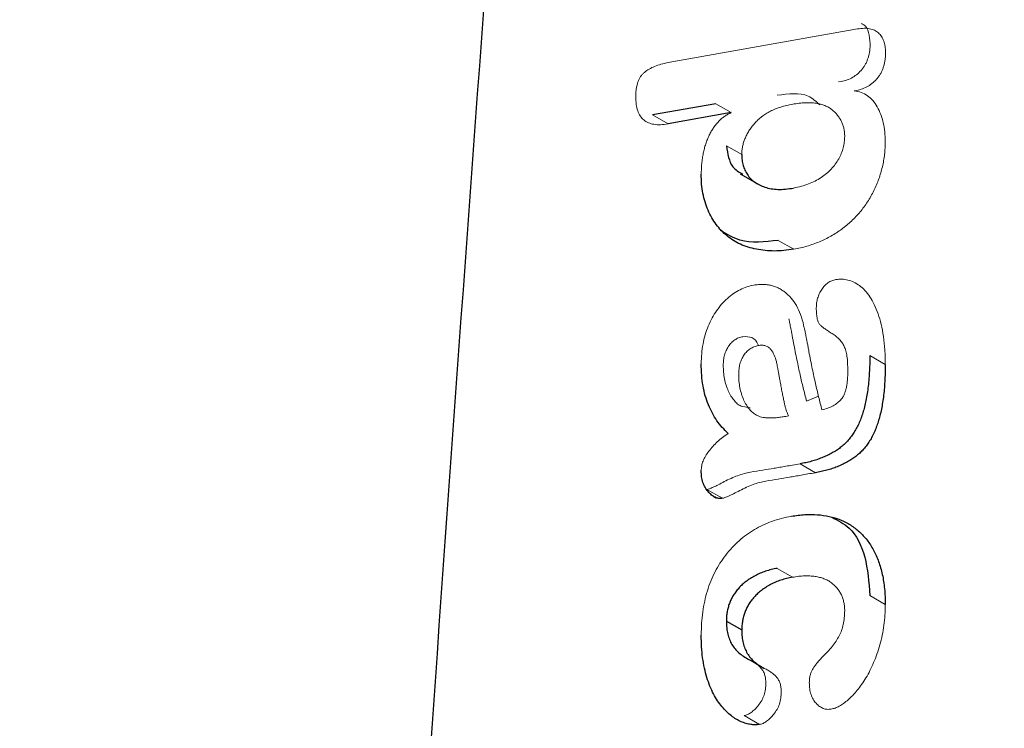
# Model space of a CAD drawing. Units: inches. Extents: x 2.18 to 6.77, y 4.01 to 9.15.
# Drawn here: x 6.35 to 6.47, y 6.04 to 6.12 of the extents above; entities that cross this region are included whole.
import ezdxf

# ---------------------------------------------------------------- set-up
doc = ezdxf.new("R2010")
doc.units = ezdxf.units.IN
doc.header["$MEASUREMENT"] = 0

msp = doc.modelspace()

# ---------------------------------------------------------------- linework, layer by layer
at = {"color": 144, "linetype": 'Continuous', "lineweight": 18}
for p, q in [((6.42834, 6.11608), (6.45008, 6.11994)), ((6.44819, 6.11391), (6.4479, 6.11386)), ((6.44995, 6.11289), (6.44967, 6.11284)), ((6.43382, 6.11136), (6.43558, 6.11034)), ((6.42655, 6.11007), (6.42832, 6.10905)), ((6.43502, 6.10654), (6.43679, 6.10552)), ((6.44098, 6.09568), (6.44275, 6.09466)), ((6.45149, 6.08246), (6.45325, 6.08143)), ((6.44423, 6.07724), (6.44559, 6.07781)), ((6.4367, 6.07665), (6.43774, 6.07646)), ((6.44184, 6.07548), (6.44216, 6.07555)), ((6.44347, 6.07004), (6.44523, 6.06901)), ((6.43279, 6.0671), (6.43456, 6.06608)), ((6.44085, 6.05804), (6.44262, 6.05702)), ((6.45149, 6.05492), (6.45325, 6.0539)), ((6.4376, 6.04759), (6.43937, 6.04657)), ((6.43705, 6.04115), (6.43882, 6.04013))]:
    msp.add_line(p, q, dxfattribs=at)
at = {"color": 7, "linetype": 'Continuous', "lineweight": 25}
for p, q in [((6.43382, 6.11136), (6.42655, 6.11007)), ((6.43558, 6.11034), (6.42832, 6.10905)), ((6.43661, 6.10331), (6.43881, 6.10204)), ((6.43353, 6.06631), (6.43381, 6.06615)), ((6.43502, 6.052), (6.43679, 6.05098))]:
    msp.add_line(p, q, dxfattribs=at)
for points, knots in [([(6.67556, 5.42677), (6.66867, 5.55328), (6.66138, 5.67955), (6.64557, 5.93122), (6.63707, 6.05665), (6.62265, 6.24366), (6.61756, 6.3058), (6.60649, 6.42947), (6.60054, 6.49102), (6.5904, 6.58252), (6.58682, 6.61288), (6.57901, 6.67317), (6.57481, 6.7031), (6.56763, 6.74741), (6.5651, 6.76208), (6.55958, 6.791), (6.55661, 6.80528), (6.55156, 6.82617), (6.54978, 6.83305), (6.54591, 6.84653), (6.54382, 6.85315), (6.54028, 6.86271), (6.53903, 6.86583), (6.53632, 6.8719), (6.53485, 6.87485), (6.53159, 6.88038), (6.52981, 6.88295), (6.52664, 6.88616), (6.52549, 6.88712), (6.52294, 6.88862), (6.52153, 6.88916), (6.51835, 6.88936), (6.51655, 6.88897), (6.51295, 6.8869), (6.51114, 6.88521), (6.50795, 6.88134), (6.50654, 6.87918), (6.50399, 6.87474), (6.50285, 6.87247), (6.49969, 6.86562), (6.49789, 6.86095), (6.49462, 6.85167), (6.49317, 6.84706), (6.4891, 6.83327), (6.48678, 6.82414), (6.48251, 6.80593), (6.48057, 6.79686), (6.47513, 6.76973), (6.472, 6.75184), (6.46621, 6.71622), (6.46358, 6.69851), (6.45615, 6.64556), (6.45182, 6.61049), (6.44382, 6.54059), (6.44015, 6.50576), (6.4298, 6.40162), (6.42374, 6.33259), (6.4125, 6.19496), (6.40735, 6.12636), (6.39275, 5.92098), (6.38416, 5.78461), (6.3682, 5.51243), (6.36085, 5.37664), (6.3539, 5.24107)], [0, 0, 0, 0, 0.125, 0.125, 0.25, 0.25, 0.3125, 0.3125, 0.375, 0.375, 0.40625, 0.40625, 0.4375, 0.4375, 0.453125, 0.453125, 0.46875, 0.46875, 0.476562, 0.476562, 0.484375, 0.484375, 0.488281, 0.488281, 0.492187, 0.492187, 0.496094, 0.496094, 0.498047, 0.498047, 0.5, 0.5, 0.501953, 0.501953, 0.503906, 0.503906, 0.505859, 0.505859, 0.507812, 0.507812, 0.511719, 0.511719, 0.515625, 0.515625, 0.523437, 0.523437, 0.53125, 0.53125, 0.546875, 0.546875, 0.5625, 0.5625, 0.59375, 0.59375, 0.625, 0.625, 0.6875, 0.6875, 0.75, 0.75, 0.875, 0.875, 1, 1, 1, 1]), ([(6.43502, 6.10654), (6.43517, 6.10562), (6.43541, 6.10408), (6.43647, 6.10352), (6.43689, 6.10329)], [0, 0, 0, 0, 0.5929137, 1, 1, 1, 1]), ([(6.43679, 6.10552), (6.43679, 6.1053), (6.43681, 6.10486), (6.43694, 6.10427), (6.43714, 6.10372), (6.43743, 6.10321), (6.4378, 6.10274), (6.43827, 6.10236), (6.43881, 6.10203), (6.43944, 6.10177), (6.44015, 6.10159), (6.44094, 6.10152), (6.4418, 6.10154), (6.44241, 6.10164), (6.44272, 6.10169)], [0, 0, 0, 0, 0.06172, 0.125928, 0.192444, 0.263606, 0.339212, 0.418522, 0.503016, 0.592944, 0.68819, 0.787627, 0.890972, 1, 1, 1, 1]), ([(6.44275, 6.09466), (6.44237, 6.09461), (6.44162, 6.0945), (6.44052, 6.09444), (6.43947, 6.0945), (6.43846, 6.09465), (6.43751, 6.09489), (6.43663, 6.09522), (6.43582, 6.09565), (6.43509, 6.09617), (6.43443, 6.09679), (6.43384, 6.09748), (6.43334, 6.09826), (6.4329, 6.09913), (6.43256, 6.10007), (6.43231, 6.10107), (6.43216, 6.10213), (6.43214, 6.10289), (6.43213, 6.10326)], [0, 0, 0, 0, 0.068605, 0.136517, 0.204282, 0.272054, 0.338534, 0.403561, 0.466752, 0.528899, 0.589923, 0.650118, 0.710373, 0.770368, 0.829384, 0.887169, 0.943849, 1, 1, 1, 1]), ([(6.44098, 6.09568), (6.43943, 6.09551), (6.43693, 6.09523), (6.43506, 6.09638), (6.43435, 6.09683)], [0, 0, 0, 0, 0.6176693, 1, 1, 1, 1]), ([(6.45149, 6.08246), (6.45149, 6.08212), (6.45148, 6.08148), (6.45143, 6.08052), (6.45137, 6.07961), (6.45128, 6.07875), (6.45116, 6.07792), (6.45101, 6.07715), (6.45084, 6.07642), (6.45064, 6.07574), (6.45041, 6.0751), (6.45015, 6.0745), (6.44986, 6.07394), (6.44954, 6.07343), (6.4492, 6.07296), (6.44882, 6.07253), (6.44842, 6.07215), (6.44798, 6.0718), (6.44752, 6.07149), (6.44703, 6.07121), (6.44651, 6.07095), (6.44596, 6.07072), (6.44538, 6.0705), (6.44477, 6.07032), (6.44412, 6.07016), (6.44369, 6.07008), (6.44347, 6.07004)], [0, 0, 0, 0, 0.06318, 0.122344, 0.177942, 0.230046, 0.27848, 0.323353, 0.365127, 0.403752, 0.4399, 0.473919, 0.506223, 0.5376, 0.56775, 0.598388, 0.629005, 0.661186, 0.694947, 0.730636, 0.768866, 0.809421, 0.85279, 0.899159, 0.948238, 1, 1, 1, 1]), ([(6.43522, 6.07353), (6.43499, 6.07376), (6.43453, 6.0742), (6.43393, 6.07497), (6.4334, 6.07584), (6.43295, 6.07679), (6.43258, 6.07783), (6.43232, 6.07898), (6.43216, 6.0802), (6.43214, 6.08109), (6.43213, 6.08153)], [0, 0, 0, 0, 0.124792, 0.249042, 0.373299, 0.498015, 0.622665, 0.747101, 0.872551, 1, 1, 1, 1]), ([(6.45325, 6.08143), (6.45325, 6.0811), (6.45325, 6.08046), (6.4532, 6.0795), (6.45314, 6.07859), (6.45305, 6.07773), (6.45293, 6.0769), (6.45278, 6.07613), (6.45261, 6.0754), (6.4524, 6.07472), (6.45218, 6.07408), (6.45192, 6.07348), (6.45163, 6.07292), (6.45131, 6.07241), (6.45096, 6.07194), (6.45059, 6.07151), (6.45018, 6.07113), (6.44975, 6.07078), (6.44929, 6.07047), (6.4488, 6.07019), (6.44828, 6.06993), (6.44773, 6.0697), (6.44715, 6.06948), (6.44653, 6.0693), (6.44589, 6.06914), (6.44546, 6.06906), (6.44523, 6.06901)], [0, 0, 0, 0, 0.06318, 0.122344, 0.177942, 0.230046, 0.27848, 0.323353, 0.365127, 0.403752, 0.4399, 0.473919, 0.506223, 0.5376, 0.56775, 0.598388, 0.629005, 0.661186, 0.694947, 0.730636, 0.768866, 0.809421, 0.85279, 0.899159, 0.948238, 1, 1, 1, 1]), ([(6.43456, 6.06608), (6.43442, 6.06607), (6.43412, 6.06604), (6.43371, 6.06619), (6.4333, 6.06645), (6.43291, 6.06684), (6.43257, 6.06732), (6.43232, 6.06789), (6.43216, 6.06854), (6.43214, 6.06902), (6.43213, 6.06927)], [0, 0, 0, 0, 0.094046, 0.199193, 0.319626, 0.457682, 0.600001, 0.735396, 0.868172, 1, 1, 1, 1]), ([(6.44248, 6.06403), (6.44299, 6.0641), (6.44402, 6.06425), (6.44548, 6.06423), (6.44685, 6.06404), (6.44791, 6.0637), (6.4487, 6.06335), (6.44927, 6.06303), (6.44979, 6.06266), (6.45029, 6.06226), (6.45074, 6.06179), (6.45117, 6.0613), (6.45156, 6.06075), (6.45191, 6.06015), (6.45223, 6.05951), (6.4525, 6.05883), (6.45273, 6.05811), (6.45293, 6.05735), (6.45307, 6.05654), (6.45318, 6.0557), (6.45324, 6.05482), (6.45325, 6.05421), (6.45325, 6.0539)], [0, 0, 0, 0, 0.08724, 0.172964, 0.257228, 0.341493, 0.383559, 0.424928, 0.466142, 0.507058, 0.547693, 0.588218, 0.629061, 0.66995, 0.710756, 0.751599, 0.792603, 0.833246, 0.874242, 0.915778, 0.957649, 1, 1, 1, 1]), ([(6.4471, 6.0639), (6.44781, 6.06355), (6.44954, 6.06269), (6.45113, 6.05952), (6.45137, 6.05645), (6.45149, 6.05492)], [0, 0, 0, 0, 0.256598, 0.628265, 1, 1, 1, 1]), ([(6.44085, 6.05804), (6.44062, 6.058), (6.44018, 6.05792), (6.43953, 6.05771), (6.43891, 6.0575), (6.43833, 6.05721), (6.43779, 6.05691), (6.43729, 6.05655), (6.43685, 6.0562), (6.43645, 6.05579), (6.4361, 6.05537), (6.4358, 6.05492), (6.43555, 6.05447), (6.43535, 6.054), (6.4352, 6.05351), (6.43509, 6.05301), (6.43503, 6.0525), (6.43502, 6.05217), (6.43502, 6.052)], [0, 0, 0, 0, 0.094017, 0.181611, 0.264401, 0.341027, 0.412228, 0.47651, 0.536544, 0.591617, 0.643521, 0.692129, 0.740425, 0.787661, 0.836627, 0.887747, 0.941937, 1, 1, 1, 1]), ([(6.44262, 6.05702), (6.44239, 6.05698), (6.44195, 6.0569), (6.4413, 6.05669), (6.44068, 6.05648), (6.4401, 6.05619), (6.43956, 6.05589), (6.43906, 6.05553), (6.43861, 6.05518), (6.43822, 6.05476), (6.43787, 6.05435), (6.43757, 6.0539), (6.43732, 6.05345), (6.43712, 6.05298), (6.43697, 6.05249), (6.43686, 6.05199), (6.4368, 6.05148), (6.43679, 6.05115), (6.43679, 6.05098)], [0, 0, 0, 0, 0.094017, 0.181611, 0.264401, 0.341027, 0.412228, 0.47651, 0.536544, 0.591617, 0.643521, 0.692129, 0.740425, 0.787661, 0.836627, 0.887747, 0.941937, 1, 1, 1, 1]), ([(6.43502, 6.052), (6.43503, 6.05173), (6.43504, 6.05121), (6.43516, 6.0505), (6.43537, 6.04986), (6.43564, 6.04929), (6.43601, 6.04878), (6.43646, 6.04833), (6.43699, 6.04793), (6.4374, 6.04771), (6.4376, 6.04759)], [0, 0, 0, 0, 0.117761, 0.234206, 0.348464, 0.464379, 0.585047, 0.714014, 0.851826, 1, 1, 1, 1]), ([(6.43882, 6.04013), (6.43865, 6.04011), (6.4383, 6.04006), (6.43779, 6.04012), (6.43725, 6.04024), (6.43669, 6.04044), (6.43613, 6.04073), (6.43557, 6.04111), (6.43503, 6.0416), (6.43449, 6.04217), (6.43399, 6.04285), (6.43353, 6.04363), (6.43312, 6.04452), (6.43277, 6.04551), (6.43249, 6.0466), (6.43228, 6.04777), (6.43215, 6.04902), (6.43214, 6.04991), (6.43213, 6.05036)], [0, 0, 0, 0, 0.036445, 0.076459, 0.121467, 0.170597, 0.223534, 0.280007, 0.340347, 0.404214, 0.470998, 0.540317, 0.611857, 0.68683, 0.763411, 0.840687, 0.919401, 1, 1, 1, 1]), ([(6.43679, 6.05098), (6.43679, 6.05071), (6.43681, 6.05019), (6.43693, 6.04947), (6.43714, 6.04884), (6.43741, 6.04827), (6.43778, 6.04776), (6.43823, 6.04731), (6.43876, 6.04691), (6.43916, 6.04669), (6.43937, 6.04657)], [0, 0, 0, 0, 0.117761, 0.234206, 0.348464, 0.464379, 0.585047, 0.714014, 0.851826, 1, 1, 1, 1])]:
    msp.add_open_spline(points, degree=3, knots=knots, dxfattribs=at)
at = {"color": 144, "linetype": 'Continuous', "lineweight": 18}
for points, knots in [([(6.45052, 6.12056), (6.45061, 6.12052), (6.451, 6.12035), (6.45141, 6.11957), (6.45149, 6.1187), (6.45153, 6.11827)], [0, 0, 0, 0, 0.133356, 0.566811, 1, 1, 1, 1]), ([(6.45008, 6.11994), (6.45033, 6.11997), (6.45081, 6.12005), (6.45146, 6.11998), (6.45203, 6.11982), (6.45248, 6.11951), (6.45284, 6.11909), (6.4531, 6.11857), (6.45327, 6.11796), (6.45328, 6.11749), (6.45329, 6.11725)], [0, 0, 0, 0, 0.14744, 0.283631, 0.411825, 0.534674, 0.654039, 0.768968, 0.883566, 1, 1, 1, 1]), ([(6.45153, 6.11827), (6.45152, 6.11812), (6.45151, 6.11784), (6.45148, 6.11743), (6.4514, 6.11703), (6.4513, 6.11665), (6.45117, 6.11629), (6.45101, 6.11594), (6.45082, 6.11562), (6.45053, 6.11522), (6.45009, 6.11477), (6.44951, 6.11436), (6.44886, 6.11406), (6.44842, 6.11396), (6.44819, 6.11391)], [0, 0, 0, 0, 0.07581, 0.146264, 0.211112, 0.271011, 0.328521, 0.382682, 0.436257, 0.490686, 0.600847, 0.718833, 0.85025, 1, 1, 1, 1]), ([(6.45329, 6.11725), (6.45329, 6.1171), (6.45328, 6.11682), (6.45325, 6.11641), (6.45317, 6.11601), (6.45307, 6.11563), (6.45294, 6.11527), (6.45278, 6.11492), (6.45259, 6.1146), (6.45229, 6.1142), (6.45186, 6.11375), (6.45127, 6.11334), (6.45062, 6.11304), (6.45019, 6.11294), (6.44995, 6.11289)], [0, 0, 0, 0, 0.07581, 0.146264, 0.211112, 0.271011, 0.328521, 0.382682, 0.436257, 0.490686, 0.600847, 0.718833, 0.85025, 1, 1, 1, 1]), ([(6.42462, 6.11216), (6.42462, 6.11232), (6.42463, 6.11262), (6.42467, 6.11306), (6.42475, 6.11346), (6.42485, 6.11383), (6.42499, 6.11417), (6.42516, 6.11448), (6.42537, 6.11474), (6.4257, 6.11505), (6.42618, 6.11537), (6.42682, 6.11567), (6.42755, 6.11592), (6.42806, 6.11603), (6.42834, 6.11608)], [0, 0, 0, 0, 0.078489, 0.148739, 0.210554, 0.26577, 0.316227, 0.363213, 0.409166, 0.456354, 0.562564, 0.687117, 0.831515, 1, 1, 1, 1]), ([(6.44575, 6.11122), (6.44533, 6.11161), (6.44408, 6.11277), (6.44215, 6.1125), (6.44086, 6.11233)], [0, 0, 0, 0, 0.3385523, 1, 1, 1, 1]), ([(6.44967, 6.11284), (6.44995, 6.11279), (6.45051, 6.1127), (6.45124, 6.11231), (6.45186, 6.11175), (6.45236, 6.11101), (6.45275, 6.11014), (6.45304, 6.10918), (6.45322, 6.10814), (6.45324, 6.10739), (6.45325, 6.10701)], [0, 0, 0, 0, 0.12502, 0.248127, 0.37212, 0.499744, 0.62812, 0.753173, 0.877081, 1, 1, 1, 1]), ([(6.42832, 6.10905), (6.42803, 6.10901), (6.42747, 6.10893), (6.42671, 6.10897), (6.42606, 6.10915), (6.42553, 6.10947), (6.42511, 6.10993), (6.42482, 6.11054), (6.42464, 6.11129), (6.42463, 6.11187), (6.42462, 6.11216)], [0, 0, 0, 0, 0.14823, 0.28462, 0.409892, 0.528306, 0.643061, 0.758114, 0.875653, 1, 1, 1, 1]), ([(6.4486, 6.10761), (6.4486, 6.10777), (6.44859, 6.10808), (6.44852, 6.10851), (6.4484, 6.10892), (6.44825, 6.10932), (6.44803, 6.10968), (6.44779, 6.11004), (6.44749, 6.11036), (6.44716, 6.11068), (6.44677, 6.11095), (6.44633, 6.11116), (6.44584, 6.11132), (6.4453, 6.11143), (6.4447, 6.11148), (6.44406, 6.11149), (6.44337, 6.11142), (6.44288, 6.11135), (6.44263, 6.11131)], [0, 0, 0, 0, 0.044176, 0.089498, 0.136458, 0.185502, 0.236735, 0.291064, 0.34833, 0.408616, 0.471956, 0.536986, 0.605492, 0.676516, 0.751438, 0.830342, 0.912955, 1, 1, 1, 1]), ([(6.43213, 6.10326), (6.43214, 6.10347), (6.43215, 6.10388), (6.43218, 6.10449), (6.43226, 6.10509), (6.43236, 6.10566), (6.43248, 6.10621), (6.43264, 6.10674), (6.43283, 6.10725), (6.43304, 6.10774), (6.43328, 6.1082), (6.43355, 6.10862), (6.43383, 6.10901), (6.43415, 6.10935), (6.43447, 6.10967), (6.43483, 6.10993), (6.4352, 6.11016), (6.43545, 6.11028), (6.43558, 6.11034)], [0, 0, 0, 0, 0.0839713, 0.1629434, 0.2373465, 0.3074547, 0.3745062, 0.4381373, 0.4993211, 0.5578788, 0.6142875, 0.668827, 0.7218631, 0.7741386, 0.8269484, 0.8821428, 0.9392768, 1, 1, 1, 1]), ([(6.44263, 6.11131), (6.4424, 6.11126), (6.44194, 6.11117), (6.44128, 6.11099), (6.44066, 6.11078), (6.44009, 6.11052), (6.43956, 6.11022), (6.43908, 6.10989), (6.43864, 6.10952), (6.43825, 6.10911), (6.43791, 6.10868), (6.43761, 6.10825), (6.43736, 6.1078), (6.43714, 6.10735), (6.43699, 6.1069), (6.43686, 6.10643), (6.4368, 6.10597), (6.43679, 6.10567), (6.43679, 6.10552)], [0, 0, 0, 0, 0.099972, 0.191575, 0.275656, 0.352684, 0.423265, 0.488188, 0.548291, 0.6042, 0.657381, 0.707236, 0.755551, 0.802253, 0.849262, 0.896991, 0.947357, 1, 1, 1, 1]), ([(6.44272, 6.10169), (6.44302, 6.10175), (6.44359, 6.10186), (6.44442, 6.10213), (6.44518, 6.10246), (6.44588, 6.10286), (6.4465, 6.10333), (6.44705, 6.10384), (6.44753, 6.10441), (6.44792, 6.10502), (6.44822, 6.10566), (6.44845, 6.10631), (6.44857, 6.10697), (6.44859, 6.1074), (6.4486, 6.10761)], [0, 0, 0, 0, 0.125199, 0.23765, 0.339346, 0.430694, 0.514088, 0.588782, 0.658898, 0.726319, 0.792564, 0.857993, 0.926979, 1, 1, 1, 1]), ([(6.45325, 6.10701), (6.45325, 6.10677), (6.45324, 6.10629), (6.45318, 6.10556), (6.45308, 6.10484), (6.45293, 6.10413), (6.45275, 6.10343), (6.45253, 6.10274), (6.45225, 6.10206), (6.45195, 6.10139), (6.45161, 6.10073), (6.45122, 6.10011), (6.45081, 6.0995), (6.45037, 6.09893), (6.44989, 6.0984), (6.44937, 6.09789), (6.44883, 6.09741), (6.44825, 6.09696), (6.44765, 6.09654), (6.44702, 6.09616), (6.44636, 6.09581), (6.44569, 6.09551), (6.44498, 6.09524), (6.44426, 6.09501), (6.44351, 6.0948), (6.44301, 6.09471), (6.44275, 6.09466)], [0, 0, 0, 0, 0.043525, 0.0853, 0.125526, 0.164528, 0.202122, 0.23931, 0.275877, 0.312627, 0.348687, 0.384688, 0.42042, 0.456321, 0.493157, 0.530751, 0.569753, 0.610361, 0.652522, 0.696424, 0.741517, 0.78878, 0.83839, 0.88974, 0.943627, 1, 1, 1, 1]), ([(6.44534, 6.08794), (6.44535, 6.08813), (6.44536, 6.08848), (6.44548, 6.08903), (6.44567, 6.08956), (6.44595, 6.09005), (6.44629, 6.09049), (6.44669, 6.09084), (6.44713, 6.09108), (6.44743, 6.09114), (6.44758, 6.09118)], [0, 0, 0, 0, 0.137387, 0.2626769, 0.3793078, 0.4971568, 0.6125683, 0.7301864, 0.8555848, 1, 1, 1, 1]), ([(6.44758, 6.09118), (6.44782, 6.09121), (6.44831, 6.09126), (6.44899, 6.09114), (6.44968, 6.0909), (6.45033, 6.09049), (6.45096, 6.08995), (6.45152, 6.0892), (6.45202, 6.08831), (6.45245, 6.08725), (6.45281, 6.08604), (6.45307, 6.08465), (6.45323, 6.08311), (6.45325, 6.082), (6.45325, 6.08143)], [0, 0, 0, 0, 0.057159, 0.117896, 0.183067, 0.253807, 0.329503, 0.409542, 0.494522, 0.585544, 0.681843, 0.782479, 0.888603, 1, 1, 1, 1]), ([(6.43213, 6.08153), (6.43214, 6.08191), (6.43216, 6.08264), (6.43231, 6.08376), (6.43256, 6.08482), (6.43291, 6.08583), (6.43336, 6.08677), (6.43387, 6.08762), (6.43447, 6.08838), (6.43513, 6.08906), (6.43585, 6.0896), (6.4366, 6.09005), (6.43738, 6.09036), (6.43789, 6.09048), (6.43816, 6.09054)], [0, 0, 0, 0, 0.104151, 0.199969, 0.287874, 0.371016, 0.449086, 0.523116, 0.596623, 0.671344, 0.748392, 0.827307, 0.910661, 1, 1, 1, 1]), ([(6.43816, 6.09054), (6.43834, 6.09057), (6.4387, 6.09062), (6.43922, 6.09063), (6.43972, 6.0906), (6.44019, 6.09051), (6.44065, 6.09037), (6.44109, 6.09017), (6.4415, 6.08991), (6.44203, 6.08952), (6.44263, 6.08889), (6.44321, 6.08797), (6.44367, 6.08689), (6.44387, 6.08606), (6.44396, 6.08564)], [0, 0, 0, 0, 0.059751, 0.119502, 0.178788, 0.237903, 0.297958, 0.358824, 0.420429, 0.483422, 0.610886, 0.738211, 0.867305, 1, 1, 1, 1]), ([(6.44896, 6.08071), (6.44895, 6.08101), (6.44894, 6.08158), (6.44888, 6.08236), (6.44874, 6.083), (6.44856, 6.08352), (6.44831, 6.08395), (6.44799, 6.08433), (6.44761, 6.08468), (6.44718, 6.08498), (6.44674, 6.08525), (6.44636, 6.08551), (6.44604, 6.08575), (6.44577, 6.08596), (6.44556, 6.08624), (6.44544, 6.08668), (6.44535, 6.08725), (6.44534, 6.0877), (6.44534, 6.08794)], [0, 0, 0, 0, 0.0865301, 0.1636701, 0.2322349, 0.2927061, 0.351261, 0.4134287, 0.4816382, 0.5545162, 0.625159, 0.6868115, 0.7386007, 0.7818776, 0.8228205, 0.8719377, 0.9305084, 1, 1, 1, 1]), ([(6.4422, 6.08666), (6.44221, 6.0866), (6.44223, 6.08648), (6.44228, 6.08627), (6.44233, 6.086), (6.44239, 6.08569), (6.44246, 6.08533), (6.44254, 6.08492), (6.44263, 6.08446), (6.44275, 6.08378), (6.44292, 6.08294), (6.44311, 6.08198), (6.4433, 6.0811), (6.44353, 6.08002), (6.44383, 6.07874), (6.44409, 6.07774), (6.44423, 6.07724)], [0, 0, 0, 0, 0.017054, 0.039599, 0.06693, 0.099751, 0.137479, 0.180578, 0.229166, 0.282545, 0.391285, 0.492322, 0.585538, 0.670936, 0.835035, 1, 1, 1, 1]), ([(6.44396, 6.08564), (6.44397, 6.08558), (6.444, 6.08546), (6.44405, 6.08525), (6.44409, 6.08498), (6.44416, 6.08467), (6.44423, 6.08431), (6.44431, 6.0839), (6.4444, 6.08344), (6.44452, 6.08276), (6.44468, 6.08192), (6.44488, 6.08096), (6.44506, 6.08008), (6.4453, 6.079), (6.4456, 6.07772), (6.44586, 6.07672), (6.44599, 6.07622)], [0, 0, 0, 0, 0.017054, 0.039599, 0.06693, 0.099751, 0.137479, 0.180578, 0.229166, 0.282545, 0.391285, 0.492322, 0.585538, 0.670936, 0.835035, 1, 1, 1, 1]), ([(6.4369, 6.08463), (6.43674, 6.08459), (6.43644, 6.08452), (6.43599, 6.08428), (6.43559, 6.08396), (6.43525, 6.08353), (6.43499, 6.08304), (6.43479, 6.0825), (6.43468, 6.08193), (6.43467, 6.08156), (6.43466, 6.08137)], [0, 0, 0, 0, 0.145726, 0.272483, 0.385562, 0.496962, 0.609585, 0.725838, 0.855027, 1, 1, 1, 1]), ([(6.43867, 6.08361), (6.43866, 6.08366), (6.43854, 6.0841), (6.438, 6.08465), (6.43727, 6.08464), (6.4369, 6.08463)], [0, 0, 0, 0, 0.05814, 0.52957, 1, 1, 1, 1]), ([(6.43867, 6.08361), (6.43851, 6.08357), (6.43821, 6.0835), (6.43776, 6.08326), (6.43736, 6.08294), (6.43702, 6.08251), (6.43675, 6.08202), (6.43656, 6.08148), (6.43645, 6.08091), (6.43644, 6.08054), (6.43643, 6.08034)], [0, 0, 0, 0, 0.145726, 0.272483, 0.385562, 0.496962, 0.609585, 0.725838, 0.855027, 1, 1, 1, 1]), ([(6.44216, 6.07555), (6.44213, 6.0756), (6.44206, 6.07572), (6.44197, 6.07595), (6.44188, 6.07623), (6.44177, 6.07657), (6.44168, 6.07698), (6.44158, 6.07745), (6.44147, 6.07797), (6.44136, 6.07854), (6.44126, 6.07911), (6.44116, 6.07965), (6.44107, 6.08013), (6.441, 6.08057), (6.44092, 6.08094), (6.44086, 6.08127), (6.44081, 6.08153), (6.44072, 6.08197), (6.44052, 6.08253), (6.44021, 6.08308), (6.43986, 6.08343), (6.43952, 6.0836), (6.43912, 6.08367), (6.43882, 6.08363), (6.43867, 6.08361)], [0, 0, 0, 0, 0.020973, 0.04721, 0.078496, 0.115416, 0.157858, 0.205309, 0.258472, 0.317352, 0.376124, 0.429064, 0.477403, 0.520472, 0.55838, 0.590455, 0.617935, 0.640142, 0.720798, 0.809548, 0.855298, 0.901425, 0.949014, 1, 1, 1, 1]), ([(6.43466, 6.08137), (6.43467, 6.08109), (6.43468, 6.08054), (6.4348, 6.07978), (6.43497, 6.07906), (6.43523, 6.0784), (6.43553, 6.07782), (6.43588, 6.07733), (6.43626, 6.07692), (6.43655, 6.07674), (6.4367, 6.07665)], [0, 0, 0, 0, 0.128391, 0.257193, 0.387403, 0.519486, 0.649821, 0.772769, 0.888114, 1, 1, 1, 1]), ([(6.43643, 6.08034), (6.43643, 6.08007), (6.43645, 6.07952), (6.43657, 6.07876), (6.43674, 6.07804), (6.43699, 6.07738), (6.4373, 6.0768), (6.43764, 6.07631), (6.43802, 6.0759), (6.43832, 6.07572), (6.43847, 6.07563)], [0, 0, 0, 0, 0.128391, 0.257193, 0.387403, 0.519486, 0.649821, 0.772769, 0.888114, 1, 1, 1, 1]), ([(6.44599, 6.07622), (6.44622, 6.07629), (6.44664, 6.07641), (6.44724, 6.07667), (6.44776, 6.07701), (6.44814, 6.07735), (6.44839, 6.07768), (6.44854, 6.07798), (6.44867, 6.07832), (6.44878, 6.07871), (6.44886, 6.07914), (6.44892, 6.07962), (6.44895, 6.08015), (6.44896, 6.08051), (6.44896, 6.08071)], [0, 0, 0, 0, 0.142333, 0.263512, 0.367294, 0.456836, 0.500359, 0.547859, 0.600326, 0.661147, 0.73037, 0.80982, 0.89991, 1, 1, 1, 1]), ([(6.43847, 6.07563), (6.43856, 6.07559), (6.43874, 6.07549), (6.43906, 6.0754), (6.43942, 6.07534), (6.43982, 6.0753), (6.44026, 6.0753), (6.44075, 6.07533), (6.44128, 6.07539), (6.44165, 6.07545), (6.44184, 6.07548)], [0, 0, 0, 0, 0.095483, 0.197852, 0.308841, 0.427714, 0.5561, 0.694334, 0.842683, 1, 1, 1, 1]), ([(6.43213, 6.06927), (6.43214, 6.06945), (6.43216, 6.0698), (6.43233, 6.07037), (6.43261, 6.07094), (6.433, 6.07151), (6.43346, 6.07205), (6.43399, 6.07258), (6.43458, 6.07308), (6.435, 6.07338), (6.43522, 6.07353)], [0, 0, 0, 0, 0.109011, 0.210951, 0.318041, 0.433551, 0.560571, 0.695728, 0.841669, 1, 1, 1, 1]), ([(6.44347, 6.07004), (6.44318, 6.06999), (6.44265, 6.0699), (6.44187, 6.06976), (6.44116, 6.06964), (6.44028, 6.06949), (6.43916, 6.06931), (6.43826, 6.06916), (6.43778, 6.06908)], [0, 0, 0, 0, 0.1484659, 0.2840163, 0.4090157, 0.5222825, 0.7488161, 1, 1, 1, 1]), ([(6.43778, 6.06908), (6.43754, 6.06903), (6.43706, 6.06893), (6.43631, 6.06869), (6.43555, 6.06838), (6.4348, 6.06801), (6.43412, 6.06764), (6.43355, 6.06738), (6.43312, 6.06718), (6.43289, 6.06712), (6.43279, 6.0671)], [0, 0, 0, 0, 0.149832, 0.300345, 0.452097, 0.604924, 0.744236, 0.857276, 0.941899, 1, 1, 1, 1]), ([(6.44523, 6.06901), (6.44495, 6.06897), (6.44441, 6.06888), (6.44364, 6.06874), (6.44293, 6.06862), (6.44205, 6.06847), (6.44093, 6.06829), (6.44003, 6.06814), (6.43955, 6.06806)], [0, 0, 0, 0, 0.1484659, 0.2840163, 0.4090157, 0.5222825, 0.7488161, 1, 1, 1, 1]), ([(6.43955, 6.06806), (6.43931, 6.06801), (6.43882, 6.06791), (6.43808, 6.06767), (6.43732, 6.06736), (6.43657, 6.06699), (6.43589, 6.06662), (6.43532, 6.06636), (6.43489, 6.06616), (6.43466, 6.0661), (6.43456, 6.06608)], [0, 0, 0, 0, 0.149832, 0.300345, 0.452097, 0.604924, 0.744236, 0.857276, 0.941899, 1, 1, 1, 1]), ([(6.43213, 6.05036), (6.43214, 6.05082), (6.43216, 6.05169), (6.43228, 6.053), (6.43251, 6.05425), (6.43281, 6.05544), (6.4332, 6.05657), (6.4337, 6.05764), (6.43427, 6.05865), (6.43494, 6.05959), (6.43568, 6.06045), (6.43648, 6.06124), (6.43734, 6.06193), (6.43826, 6.06252), (6.43923, 6.06304), (6.44027, 6.06346), (6.44136, 6.0638), (6.44209, 6.06395), (6.44248, 6.06403)], [0, 0, 0, 0, 0.076317, 0.14685, 0.211951, 0.272251, 0.328984, 0.383624, 0.436771, 0.490304, 0.544251, 0.599326, 0.656489, 0.716387, 0.779867, 0.847998, 0.921371, 1, 1, 1, 1]), ([(6.4486, 6.05316), (6.4486, 6.05333), (6.44859, 6.05367), (6.44851, 6.05415), (6.44839, 6.0546), (6.44822, 6.05502), (6.448, 6.05541), (6.44774, 6.05577), (6.44742, 6.0561), (6.44707, 6.0564), (6.44667, 6.05667), (6.44622, 6.05687), (6.44572, 6.05702), (6.44519, 6.05713), (6.44461, 6.05718), (6.44398, 6.05718), (6.44332, 6.05714), (6.44285, 6.05706), (6.44262, 6.05702)], [0, 0, 0, 0, 0.048335, 0.097839, 0.147906, 0.198688, 0.252394, 0.307865, 0.366298, 0.427651, 0.491264, 0.556211, 0.62332, 0.692442, 0.764895, 0.839918, 0.918284, 1, 1, 1, 1]), ([(6.45325, 6.0539), (6.45325, 6.0535), (6.45323, 6.05272), (6.45311, 6.05154), (6.45293, 6.05039), (6.45265, 6.04928), (6.45233, 6.04823), (6.45194, 6.04724), (6.45152, 6.04633), (6.45106, 6.04549), (6.45056, 6.04473), (6.45006, 6.04405), (6.44953, 6.04346), (6.44901, 6.04296), (6.44849, 6.04255), (6.44798, 6.04222), (6.4475, 6.042), (6.4472, 6.04192), (6.44705, 6.04189)], [0, 0, 0, 0, 0.092784, 0.1800978, 0.2620287, 0.3405864, 0.4143638, 0.48299, 0.5471929, 0.6081477, 0.6657618, 0.7199887, 0.7718313, 0.8217068, 0.8693457, 0.9142632, 0.957835, 1, 1, 1, 1]), ([(6.44603, 6.04785), (6.44623, 6.04805), (6.44662, 6.04844), (6.44715, 6.04906), (6.4476, 6.04967), (6.44797, 6.05029), (6.44827, 6.05094), (6.44846, 6.05164), (6.44858, 6.0524), (6.44859, 6.05289), (6.4486, 6.05316)], [0, 0, 0, 0, 0.142802, 0.271832, 0.38951, 0.497596, 0.604758, 0.722124, 0.85183, 1, 1, 1, 1]), ([(6.4376, 6.04759), (6.43774, 6.04752), (6.43802, 6.04738), (6.43839, 6.04713), (6.43873, 6.04688), (6.43902, 6.04658), (6.43926, 6.04626), (6.43942, 6.04586), (6.43953, 6.04541), (6.43954, 6.04507), (6.43955, 6.0449)], [0, 0, 0, 0, 0.14726, 0.285534, 0.4172, 0.541022, 0.659087, 0.772983, 0.886368, 1, 1, 1, 1]), ([(6.44454, 6.04494), (6.44454, 6.04508), (6.44455, 6.04534), (6.44463, 6.04574), (6.44473, 6.04611), (6.44491, 6.04646), (6.44513, 6.04679), (6.44539, 6.04713), (6.44569, 6.04749), (6.44591, 6.04773), (6.44603, 6.04785)], [0, 0, 0, 0, 0.140629, 0.264363, 0.376105, 0.480832, 0.591503, 0.713845, 0.849352, 1, 1, 1, 1]), ([(6.43937, 6.04657), (6.43951, 6.0465), (6.43979, 6.04636), (6.44016, 6.04611), (6.4405, 6.04585), (6.44079, 6.04556), (6.44103, 6.04524), (6.44119, 6.04483), (6.4413, 6.04439), (6.44131, 6.04405), (6.44132, 6.04388)], [0, 0, 0, 0, 0.14726, 0.285534, 0.4172, 0.541022, 0.659087, 0.772983, 0.886368, 1, 1, 1, 1]), ([(6.43955, 6.0449), (6.43954, 6.04466), (6.43952, 6.04421), (6.43937, 6.04351), (6.43909, 6.04287), (6.43871, 6.04232), (6.43829, 6.04186), (6.43787, 6.0415), (6.43745, 6.04125), (6.43718, 6.04118), (6.43705, 6.04115)], [0, 0, 0, 0, 0.162371, 0.30093, 0.426916, 0.551593, 0.672646, 0.784262, 0.891575, 1, 1, 1, 1]), ([(6.44705, 6.04189), (6.44689, 6.04187), (6.44656, 6.04184), (6.44612, 6.04196), (6.44569, 6.04219), (6.4453, 6.04255), (6.44496, 6.04299), (6.44472, 6.04356), (6.44457, 6.0442), (6.44455, 6.04469), (6.44454, 6.04494)], [0, 0, 0, 0, 0.104158, 0.214649, 0.33489, 0.466588, 0.602197, 0.733776, 0.864968, 1, 1, 1, 1]), ([(6.44132, 6.04388), (6.44131, 6.04364), (6.44129, 6.04319), (6.44114, 6.04249), (6.44086, 6.04185), (6.44047, 6.0413), (6.44006, 6.04084), (6.43964, 6.04048), (6.43922, 6.04023), (6.43895, 6.04016), (6.43882, 6.04013)], [0, 0, 0, 0, 0.162371, 0.30093, 0.426916, 0.551593, 0.672646, 0.784262, 0.891575, 1, 1, 1, 1])]:
    msp.add_open_spline(points, degree=3, knots=knots, dxfattribs=at)

doc.saveas('drawing.dxf')
